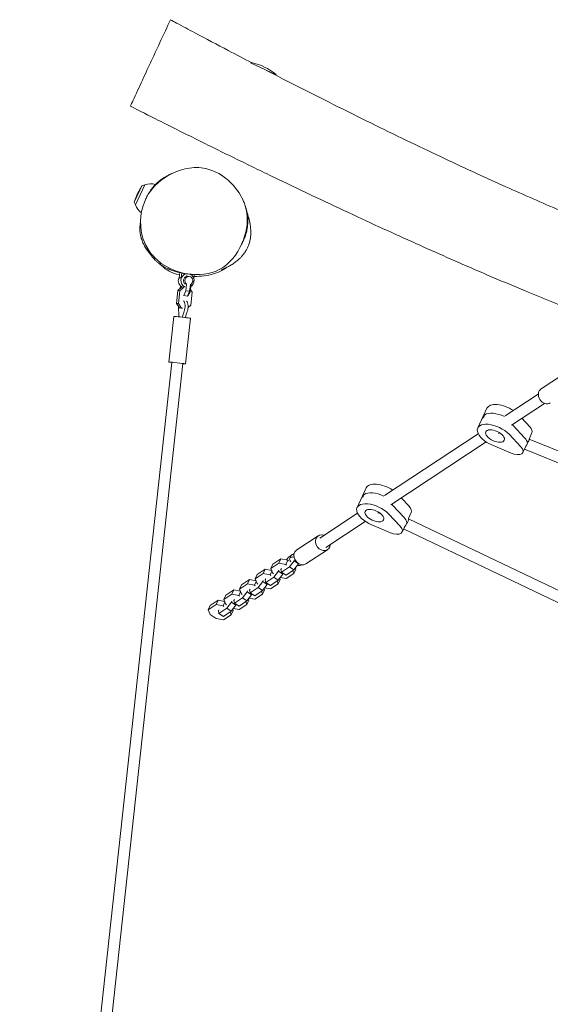
# Model space of a CAD drawing. Units: millimetres. Extents: x -8259 to 7965, y -7998 to 7314.
# Drawn here: x -5472 to -4710, y 4006 to 5422 of the extents above; entities that cross this region are included whole.
import ezdxf

# ---------------------------------------------------------------- set-up
doc = ezdxf.new("R2010")
doc.units = ezdxf.units.MM
doc.header["$LTSCALE"] = 20
doc.layers.add('2d', color=230, linetype='Continuous')

msp = doc.modelspace()

# ---------------------------------------------------------------- linework, layer by layer
at = {"layer": '2d', "lineweight": 0}
for p, q in [((-5140.7, 5359.8), (-5104, 5342.7)), ((-5307.7, 5159.6), (-5296.9, 5182.8)), ((-5306.2, 5155.4), (-5292.7, 5184.4)), ((-5303.1, 5171.6), (-5296.9, 5182.8)), ((-5296.9, 5182.8), (-5292.7, 5184.4)), ((-5303.1, 5171.6), (-5307.7, 5159.6)), ((-5307.7, 5159.6), (-5306.2, 5155.4)), ((-5271.3, 5073.1), (-5271.3, 5073.1)), ((-5242.4, 5058.1), (-5243.2, 5050.5)), ((-5239.6, 5057.5), (-5240.4, 5050.6)), ((-5222.3, 5049.9), (-5221.7, 5055.3)), ((-5243.2, 5050.5), (-5242.6, 5049.7)), ((-5240.6, 5050.4), (-5243.2, 5050.5)), ((-5234.7, 5041.7), (-5232.8, 5041.6)), ((-5233.8, 5031.9), (-5232.8, 5041.6)), ((-5231.8, 5052.4), (-5232.4, 5054.2)), ((-5229.1, 5052.5), (-5230.6, 5052.5)), ((-5227.4, 5030.3), (-5226.2, 5041.5)), ((-5226.4, 5051.6), (-5226.7, 5052.5)), ((-5245.2, 5032.2), (-5247.2, 5013.8)), ((-5239.3, 5037.5), (-5245.2, 5032.2)), ((-5242.4, 5032), (-5245.2, 5032.2)), ((-5242.4, 5032), (-5244.4, 5013.6)), ((-5236.5, 5037.3), (-5242.4, 5032)), ((-5241.4, 5039.3), (-5241.8, 5035.2)), ((-5236.5, 5037.3), (-5239.3, 5037.5)), ((-5236.8, 5025), (-5233.8, 5031.9)), ((-5235.9, 5037.2), (-5236.5, 5037.3)), ((-5233.8, 5031.9), (-5228.2, 5031.3)), ((-5231.1, 5024.4), (-5228.2, 5031.3)), ((-5230.9, 5024.6), (-5227.4, 5030.3)), ((-5228.5, 5030.5), (-5227.4, 5030.3)), ((-5228.2, 5031.3), (-5227.1, 5041)), ((-5224.5, 5029.9), (-5227.1, 5033.6)), ((-5226.5, 5011.4), (-5224.5, 5029.9)), ((-5247.2, 5013.8), (-5242.6, 5007.2)), ((-5244.4, 5013.6), (-5247.2, 5013.8)), ((-5244.4, 5013.6), (-5239.8, 5007)), ((-5237.2, 5025.1), (-5236.8, 5025)), ((-5236.8, 5025), (-5231.1, 5024.4)), ((-5231.9, 5024.4), (-5231.1, 5024.4)), ((-5231, 5024.6), (-5230.9, 5024.6)), ((-5231, 5024.6), (-5230.9, 5024.6)), ((-5242.6, 5007.2), (-5241.1, 5007)), ((-5239.8, 5007), (-5242.6, 5007.2)), ((-5239.8, 5007), (-5238.3, 5006.8)), ((-5230.4, 5007.9), (-5226.5, 5011.4)), ((-5250.8, 4995), (-5257.9, 4929.4)), ((-5226.9, 4992.4), (-5234.1, 4926.8)), ((-5472.3, 2919.4), (-5254, 4929)), ((-5456.4, 2917.7), (-5238.1, 4927.3)), ((-4692.4, 4911.2), (-4723.3, 4890.8)), ((-4774.8, 4852.1), (-4727.3, 4883.4)), ((-4801.2, 4862.9), (-4814.3, 4834.6)), ((-4765.9, 4838.7), (-4718.5, 4870)), ((-4805.7, 4850.3), (-4804.2, 4853.5)), ((-4739.2, 4835.9), (-4751.1, 4848.5)), ((-4746.5, 4820.2), (-4763.5, 4838.2)), ((-4948.2, 4737.7), (-4813.7, 4826.4)), ((-4939.4, 4724.3), (-4802.4, 4814.7)), ((-4784.3, 4826.6), (-4782.8, 4827.6)), ((-4783.9, 4828.3), (-4780.8, 4826.2)), ((-4769.3, 4825.6), (-4752.3, 4807.6)), ((-4740.6, 4818.7), (-4736.4, 4827.7)), ((-4740.6, 4818.7), (-4740.4, 4818.6)), ((-4740.4, 4818.6), (-4596.6, 4760.1)), ((-4766.3, 4798.4), (-4793.3, 4809.7)), ((-4745.3, 4808.5), (-4749.5, 4799.4)), ((-4747.3, 4804.1), (-4603.1, 4745.5)), ((-4974.6, 4748.5), (-4987.7, 4720.2)), ((-4979.1, 4735.9), (-4977.6, 4739.1)), ((-4912.6, 4721.5), (-4924.5, 4734.1)), ((-4919.9, 4705.8), (-4936.9, 4723.7)), ((-5041.3, 4676.2), (-4987.1, 4712)), ((-4957.8, 4712.2), (-4956.3, 4713.2)), ((-4957.3, 4713.9), (-4954.2, 4711.8)), ((-4942.7, 4711.2), (-4925.8, 4693.2)), ((-4914, 4704.2), (-4909.8, 4713.3)), ((-4914, 4704.3), (-4913.6, 4704)), ((-4913.6, 4704), (-4684.1, 4594.2)), ((-5032.5, 4662.9), (-4975.9, 4700.2)), ((-4939.7, 4684), (-4966.7, 4695.3)), ((-4918.7, 4694.1), (-4922.9, 4685)), ((-4920.8, 4689.7), (-4691, 4579.8)), ((-5074.4, 4659.2), (-5043.5, 4679.6)), ((-5061.2, 4639.1), (-5030.3, 4659.5)), ((-5097.4, 4646.3), (-5108.7, 4638.9)), ((-5100.3, 4640), (-5097.4, 4646.3)), ((-5087.3, 4644.5), (-5097.4, 4646.3)), ((-5086.2, 4648.7), (-5089.2, 4644.8)), ((-5082.4, 4651.2), (-5086.2, 4648.7)), ((-5082.5, 4651), (-5084.3, 4647.1)), ((-5078, 4654.1), (-5080, 4652.8)), ((-5078.2, 4643.5), (-5077.2, 4645.7)), ((-5119.9, 4631.5), (-5131.2, 4624)), ((-5122.8, 4625.2), (-5119.9, 4631.5)), ((-5110.5, 4629.8), (-5119.9, 4631.5)), ((-5111, 4630.9), (-5111.7, 4630)), ((-5100.3, 4640), (-5111.6, 4632.6)), ((-5111.6, 4632.6), (-5108.7, 4638.9)), ((-5111.6, 4632.6), (-5108.9, 4625.8)), ((-5090.2, 4638.2), (-5100.3, 4640)), ((-5096.4, 4632.4), (-5097, 4631.1)), ((-5097, 4631.1), (-5096.1, 4627.3)), ((-5096.1, 4627.3), (-5084.9, 4634.7)), ((-5090.2, 4638.2), (-5087.3, 4644.5)), ((-5088.9, 4637.3), (-5090.2, 4638.2)), ((-5089.7, 4623), (-5078.4, 4630.5)), ((-5086, 4643.6), (-5087.3, 4644.5)), ((-5084.9, 4634.7), (-5078.2, 4643.5)), ((-5084.9, 4634.7), (-5078.4, 4630.5)), ((-5078.4, 4630.5), (-5071.8, 4639.2)), ((-5078.4, 4625.4), (-5075.5, 4631.7)), ((-5078.2, 4643.5), (-5071.8, 4639.2)), ((-5075.5, 4631.7), (-5076.2, 4633.4)), ((-5071.8, 4639.2), (-5071.7, 4639.4)), ((-5142.4, 4616.6), (-5153.7, 4609.2)), ((-5145.3, 4610.3), (-5142.4, 4616.6)), ((-5133, 4614.9), (-5142.4, 4616.6)), ((-5122.8, 4625.2), (-5134.1, 4617.7)), ((-5134.1, 4617.7), (-5131.2, 4624)), ((-5134.1, 4617.7), (-5131.4, 4611)), ((-5112.7, 4623.4), (-5122.8, 4625.2)), ((-5118.9, 4617.5), (-5119.5, 4616.3)), ((-5118.6, 4612.5), (-5107.4, 4619.9)), ((-5112.7, 4623.4), (-5110.1, 4628.9)), ((-5111.4, 4622.5), (-5112.7, 4623.4)), ((-5108.9, 4625.8), (-5107.6, 4625)), ((-5107.4, 4619.9), (-5100.7, 4628.6)), ((-5107.4, 4619.9), (-5100.9, 4615.6)), ((-5100.9, 4615.6), (-5094.3, 4624.3)), ((-5100.9, 4610.6), (-5098, 4616.9)), ((-5100.7, 4628.6), (-5100.1, 4629.9)), ((-5100.7, 4628.6), (-5094.3, 4624.3)), ((-5098, 4616.9), (-5098.7, 4618.5)), ((-5098, 4619.5), (-5089.7, 4618)), ((-5096.1, 4627.3), (-5089.7, 4623)), ((-5094.3, 4624.3), (-5093.7, 4625.6)), ((-5089.7, 4618), (-5078.4, 4625.4)), ((-5078.4, 4625.4), (-5080, 4629.4)), ((-5145.3, 4610.3), (-5156.6, 4602.9)), ((-5156.6, 4602.9), (-5153.7, 4609.2)), ((-5156.6, 4602.9), (-5153.9, 4596.1)), ((-5135.2, 4608.5), (-5145.3, 4610.3)), ((-5141.4, 4602.7), (-5142, 4601.4)), ((-5141.1, 4597.6), (-5129.9, 4605.1)), ((-5135.2, 4608.5), (-5132.6, 4614)), ((-5133.9, 4607.6), (-5135.2, 4608.5)), ((-5133.5, 4616.1), (-5134.2, 4615.1)), ((-5131.4, 4611), (-5130.1, 4610.1)), ((-5129.9, 4605.1), (-5123.2, 4613.8)), ((-5129.9, 4605.1), (-5123.4, 4600.8)), ((-5123.4, 4600.8), (-5116.8, 4609.5)), ((-5123.2, 4613.8), (-5122.6, 4615.1)), ((-5123.2, 4613.8), (-5116.8, 4609.5)), ((-5120.5, 4602), (-5121.2, 4603.7)), ((-5120.5, 4604.6), (-5112.2, 4603.2)), ((-5119.5, 4616.3), (-5118.6, 4612.5)), ((-5118.6, 4612.5), (-5112.2, 4608.2)), ((-5116.8, 4609.5), (-5116.2, 4610.8)), ((-5112.2, 4608.2), (-5100.9, 4615.6)), ((-5112.2, 4603.2), (-5100.9, 4610.6)), ((-5100.9, 4610.6), (-5102.5, 4614.6)), ((-5167.8, 4595.5), (-5179.1, 4588)), ((-5179.1, 4588), (-5176.2, 4594.3)), ((-5179.1, 4588), (-5176.4, 4581.3)), ((-5164.9, 4601.8), (-5176.2, 4594.3)), ((-5167.8, 4595.5), (-5164.9, 4601.8)), ((-5157.7, 4593.7), (-5167.8, 4595.5)), ((-5155.5, 4600.1), (-5164.9, 4601.8)), ((-5163.6, 4582.8), (-5152.4, 4590.2)), ((-5157.7, 4593.7), (-5155.1, 4599.2)), ((-5156.4, 4592.8), (-5157.7, 4593.7)), ((-5156, 4601.2), (-5156.7, 4600.3)), ((-5153.9, 4596.1), (-5152.6, 4595.3)), ((-5152.4, 4590.2), (-5145.7, 4598.9)), ((-5152.4, 4590.2), (-5145.9, 4585.9)), ((-5145.9, 4585.9), (-5139.3, 4594.7)), ((-5145.7, 4598.9), (-5145.1, 4600.2)), ((-5145.7, 4598.9), (-5139.3, 4594.7)), ((-5143, 4587.2), (-5143.7, 4588.9)), ((-5143, 4589.8), (-5134.7, 4588.3)), ((-5142, 4601.4), (-5141.1, 4597.6)), ((-5141.1, 4597.6), (-5134.7, 4593.3)), ((-5139.3, 4594.7), (-5138.7, 4595.9)), ((-5134.7, 4593.3), (-5123.4, 4600.8)), ((-5134.7, 4588.3), (-5123.4, 4595.7)), ((-5123.4, 4595.7), (-5125, 4599.7)), ((-5123.4, 4595.7), (-5120.5, 4602)), ((-5190.3, 4580.6), (-5201.6, 4573.2)), ((-5201.6, 4573.2), (-5198.7, 4579.5)), ((-5187.4, 4586.9), (-5198.7, 4579.5)), ((-5190.3, 4580.6), (-5187.4, 4586.9)), ((-5180.2, 4578.8), (-5190.3, 4580.6)), ((-5178, 4585.2), (-5187.4, 4586.9)), ((-5186.1, 4567.9), (-5174.9, 4575.4)), ((-5180.2, 4578.8), (-5177.6, 4584.3)), ((-5178.9, 4578), (-5180.2, 4578.8)), ((-5178.5, 4586.4), (-5179.2, 4585.4)), ((-5176.4, 4581.3), (-5175.1, 4580.4)), ((-5174.9, 4575.4), (-5168.2, 4584.1)), ((-5174.9, 4575.4), (-5168.4, 4571.1)), ((-5168.4, 4571.1), (-5161.8, 4579.8)), ((-5168.2, 4584.1), (-5167.6, 4585.4)), ((-5168.2, 4584.1), (-5161.8, 4579.8)), ((-5165.5, 4572.3), (-5166.2, 4574)), ((-5165.5, 4574.9), (-5157.2, 4573.5)), ((-5163.9, 4587.8), (-5164.5, 4586.6)), ((-5164.5, 4586.6), (-5163.6, 4582.8)), ((-5163.6, 4582.8), (-5157.2, 4578.5)), ((-5161.8, 4579.8), (-5161.2, 4581.1)), ((-5157.2, 4578.5), (-5145.9, 4585.9)), ((-5157.2, 4573.5), (-5145.9, 4580.9)), ((-5145.9, 4580.9), (-5147.5, 4584.9)), ((-5145.9, 4580.9), (-5143, 4587.2)), ((-5201.6, 4573.2), (-5198.9, 4566.5)), ((-5198.9, 4566.5), (-5189.9, 4560.4)), ((-5189.9, 4560.4), (-5179.7, 4558.6)), ((-5186.4, 4573), (-5187, 4571.7)), ((-5187, 4571.7), (-5186.1, 4567.9)), ((-5186.1, 4567.9), (-5179.7, 4563.6)), ((-5179.7, 4563.6), (-5168.4, 4571.1)), ((-5179.7, 4558.6), (-5168.4, 4566.1)), ((-5168.4, 4566.1), (-5170, 4570)), ((-5168.4, 4566.1), (-5165.5, 4572.3))]:
    msp.add_line(p, q, dxfattribs=at)
for centre, radius, start, end in [((-5153.3, 5286.3), 75, 48.8688, 79.3042), ((-5284.3, 5162.9), 23, 72.1909, 111.5677), ((-5284.3, 5162.9), 23, 198.6903, 234.7308)]:
    msp.add_arc(centre, radius, start, end, dxfattribs=at)
for centre, major_axis, ratio, start_param, end_param in [((-5231.3, 5046.6), (-0.46, -9.99), 0.9503, 3.372462, 5.91264), ((-5231.3, 5046.6), (-0.46, -9.99), 0.9503, 0.5594, 2.774534), ((-5235, 5046.7), (-0.46, -9.99), 0.9503, 4.195118, 5.796686), ((-5231.3, 5046.6), (-0.27, -5.99), 0.9503, 3.416597, 5.693734), ((-5229.4, 5046.5), (-0.27, -5.99), 0.9503, 0.457746, 5.693734), ((-5239.6, 5007.9), (1.19, 9.93), 0.468234, 4.215941, 6.001681), ((-5235.2, 5007.4), (1.19, 9.93), 0.468234, 4.215941, 6.001681), ((-5239.6, 5007.9), (1.19, 9.93), 0.468234, 1.482417, 2.113621), ((-5256.8, 4990.5), (-3.3, -27.3), 0.468234, 1.774069, 2.113621), ((-5226.3, 4988.3), (3.3, 27.3), 0.468234, 1.074349, 1.420477), ((-5222, 4987.8), (3.3, 27.3), 0.468234, 1.074349, 1.419453), ((-5238.9, 4993.7), (11.9, -1.3), 0.020488, 0, 3.141593), ((-5246, 4928.1), (11.9, -1.3), 0.020488, 5.442117, 10.265847), ((-4716.7, 4880.8), (6.6, -10), 0.827433, 3.141593, 6.283185), ((-4782.1, 4838.8), (-24.9, 11.6), 0.5, 4.698265, 5.983525), ((-4776.2, 4851.3), (-24.9, 11.6), 0.5, 4.404793, 6.283185), ((-4783.5, 4835.6), (-24.9, 11.6), 0.5, 5.983525, 6.283185), ((-4789.4, 4823), (-24.9, 11.6), 0.5, 4.039011, 7.92804), ((-4783.5, 4835.6), (-24.9, 11.6), 0.5, 4.039011, 4.118979), ((-4750.9, 4834.5), (14.5, -6.7), 0.5, 0, 0.897418), ((-4758.2, 4818.7), (14.5, -6.7), 0.5, 0.2057, 0.897418), ((-4744.2, 4811.5), (3.76, 7.11), 0.089068, 3.963201, 5.24696), ((-4744.2, 4811.5), (3.76, 7.11), 0.089068, 5.24696, 6.274196), ((-4764, 4806.2), (14.5, -6.7), 0.5, 4.786447, 7.180603), ((-4949.7, 4736.9), (-24.9, 11.6), 0.5, 4.404793, 6.283185), ((-4957, 4721.2), (-24.9, 11.6), 0.5, 5.983525, 6.283185), ((-4955.5, 4724.3), (-24.9, 11.6), 0.5, 4.698265, 5.983525), ((-4962.8, 4708.6), (-24.9, 11.6), 0.5, 4.039011, 7.92804), ((-4957, 4721.2), (-24.9, 11.6), 0.5, 4.039011, 4.118979), ((-4924.3, 4720), (14.5, -6.7), 0.5, 0, 0.897418), ((-4917.6, 4697), (3.96, 6.97), 0.14024, 3.856972, 6.273268), ((-4931.6, 4704.3), (14.5, -6.7), 0.5, 0.2057, 0.897418), ((-4937.4, 4691.7), (14.5, -6.7), 0.5, 4.786447, 7.180603), ((-5036.9, 4669.6), (-6.6, 10), 0.827433, 0.472642, 3.982661), ((-5036.9, 4669.6), (-6.6, 10), 0.827433, 5.442117, 6.755827), ((-5067.8, 4649.2), (-6.6, 10), 0.827433, 0, 0.472642), ((-5075.3, 4642.9), (-9.07, 4.21), 0.5, 5.463889, 7.142805), ((-5073.4, 4646.8), (-9.07, 4.21), 0.5, 5.481558, 6.283185), ((-5092.7, 4666.1), (25, -11.6), 0.5, 5.463889, 5.542261), ((-5067.8, 4649.2), (-6.6, 10), 0.827433, 0.472642, 3.141593), ((-5075.3, 4642.9), (-9.07, 4.21), 0.5, 1.99515, 2.926487)]:
    msp.add_ellipse(centre, major_axis=major_axis, ratio=ratio, start_param=start_param, end_param=end_param, dxfattribs=at)
for centre in [(-4789.4, 4823), (-4962.8, 4708.6)]:
    msp.add_ellipse(centre, major_axis=(13.2, -6.1), ratio=0.5, dxfattribs=at)
for points, knots in [([(-5287.2, 5354.1), (-5285.5, 5357.7), (-5277.8, 5374.3), (-5261, 5410.5), (-5255.8, 5421.8), (-5255.8, 5421.8)], [0.189975, 0.189975, 0.189975, 0.189975, 0.2169207, 0.3114272, 0.4478172, 0.4478172, 0.4478172, 0.4478172]), ([(-5255.8, 5421.8), (-5252.9, 5420.2), (-5250, 5418.6), (-5238.3, 5412.3), (-5229.5, 5407.6), (-5204.8, 5394.4), (-5188.8, 5385.9), (-5161.5, 5371.6), (-5150.3, 5365.7), (-5139, 5359.9)], [0, 0, 0, 0, 10.000011, 10.000011, 40.000264, 40.000264, 94.624748, 94.624748, 132.812894, 132.812894, 132.812894, 132.812894]), ([(-5313.4, 5297.5), (-5313.4, 5297.5), (-5313.1, 5298.3), (-5312.3, 5299.8), (-5310.5, 5303.7), (-5303.4, 5319.1), (-5292.2, 5343.3), (-5287.2, 5354.1)], [0.9558976, 0.9558976, 0.9558976, 0.9558976, 1, 1, 1, 1.1098794, 1.189975, 1.189975, 1.189975, 1.189975]), ([(-5123, 5351.6), (-5122.5, 5351.3), (-5121.9, 5351), (-5103.6, 5341.5), (-5085.8, 5332.4), (-5050.1, 5314.2), (-5032.2, 5305.2), (-4996.7, 5287.4), (-4979.1, 5278.7), (-4944.5, 5261.6), (-4927.4, 5253.4), (-4894.2, 5237.4), (-4878.1, 5229.6), (-4846.7, 5214.9), (-4831.5, 5207.8), (-4802.2, 5194.3), (-4788.1, 5187.9), (-4761, 5175.7), (-4748, 5169.9), (-4721.9, 5158.5), (-4708.9, 5152.9), (-4682.4, 5141.6), (-4668.9, 5135.8), (-4641.2, 5124.2), (-4627, 5118.3), (-4597.6, 5106.2), (-4582.3, 5099.9), (-4562.9, 5092), (-4558.7, 5090.3), (-4554.5, 5088.6)], [150.909429, 150.909429, 150.909429, 150.909429, 152.753318, 152.753318, 212.919337, 212.919337, 273.227726, 273.227726, 332.299925, 332.299925, 389.108223, 389.108223, 442.908717, 442.908717, 493.194971, 493.194971, 539.656641, 539.656641, 582.371044, 582.371044, 624.96415, 624.96415, 669.026345, 669.026345, 715.211501, 715.211501, 764.861178, 764.861178, 778.489843, 778.489843, 778.489843, 778.489843]), ([(-4610.8, 4976.6), (-4631, 4984.7), (-4651.2, 4992.8), (-4696.4, 5011.2), (-4721.4, 5021.5), (-4764.3, 5039.3), (-4782.2, 5046.9), (-4815.9, 5061.3), (-4831.7, 5068.2), (-4862.3, 5081.6), (-4877.1, 5088.2), (-4907.2, 5101.7), (-4922.5, 5108.6), (-4954.2, 5123.1), (-4970.7, 5130.7), (-5004.6, 5146.5), (-5022.1, 5154.7), (-5058.2, 5171.8), (-5076.7, 5180.6), (-5114.6, 5198.8), (-5133.9, 5208.2), (-5173.2, 5227.4), (-5193.2, 5237.2), (-5233.1, 5257), (-5253.1, 5267), (-5286.5, 5283.8), (-5300, 5290.7), (-5313.4, 5297.5)], [1329.007362, 1329.007362, 1329.007362, 1329.007362, 1394.427956, 1394.427956, 1475.530376, 1475.530376, 1533.933432, 1533.933432, 1585.557316, 1585.557316, 1634.130587, 1634.130587, 1684.555373, 1684.555373, 1738.860784, 1738.860784, 1796.918067, 1796.918067, 1858.518562, 1858.518562, 1923.183542, 1923.183542, 1989.979442, 1989.979442, 2057.160951, 2057.160951, 2102.611403, 2102.611403, 2102.611403, 2102.611403]), ([(-5269, 5071.4), (-5272, 5073.6), (-5284.4, 5084.1), (-5302.6, 5115.4), (-5297.2, 5165.3), (-5259.9, 5202.5), (-5212.7, 5214.5), (-5184.6, 5200.5), (-5174.8, 5192.6)], [0.082, 0.082, 0.082, 0.082, 0.1058757, 0.1842383, 0.3009429, 0.3923598, 0.5046046, 0.582, 0.582, 0.582, 0.582]), ([(-5291.4, 5163.8), (-5291.2, 5164.2), (-5291, 5164.5), (-5290.4, 5165.8), (-5290, 5166.6), (-5289.1, 5168.3), (-5288.6, 5169.2), (-5287.5, 5171.3), (-5286.8, 5172.5), (-5285.1, 5175.1), (-5284.4, 5176.3), (-5282.2, 5179.1), (-5281.8, 5179.7), (-5281, 5180.7), (-5280.7, 5181), (-5280.1, 5181.7), (-5279.9, 5182), (-5279.3, 5182.6), (-5279.1, 5182.9), (-5278.5, 5183.5), (-5278.3, 5183.7), (-5277.9, 5184.2), (-5277.7, 5184.3), (-5277.3, 5184.8), (-5277.1, 5185), (-5276.6, 5185.5), (-5276.3, 5185.7), (-5275.8, 5186.2), (-5275.6, 5186.4), (-5275, 5187), (-5274.7, 5187.3), (-5273.9, 5187.9), (-5273.5, 5188.3), (-5272.6, 5189.1), (-5272.1, 5189.5), (-5271.1, 5190.3), (-5270.5, 5190.7), (-5269.3, 5191.6), (-5268.7, 5192.1), (-5267.3, 5193), (-5266.6, 5193.5), (-5265.2, 5194.5), (-5264.4, 5194.9), (-5262.9, 5195.8), (-5262.2, 5196.3), (-5260.7, 5197.1), (-5259.9, 5197.5), (-5258.4, 5198.3), (-5257.7, 5198.7), (-5256.3, 5199.4), (-5255.7, 5199.7), (-5254.3, 5200.3), (-5253.7, 5200.6), (-5252.6, 5201.1), (-5252, 5201.4), (-5251.6, 5201.6)], [0, 0, 0, 0, 10.000217, 10.000217, 35.203599, 35.203599, 67.04253, 67.04253, 115.821112, 115.821112, 156.309199, 156.309199, 164.266499, 164.266499, 168.047702, 168.047702, 170.537242, 170.537242, 172.293177, 172.293177, 173.560113, 173.560113, 174.299434, 174.299434, 175.402336, 175.402336, 176.389085, 176.389085, 177.564058, 177.564058, 179.254553, 179.254553, 181.893234, 181.893234, 185.479813, 185.479813, 190.404214, 190.404214, 196.976843, 196.976843, 205.483267, 205.483267, 216.150563, 216.150563, 229.172379, 229.172379, 244.761484, 244.761484, 263.203973, 263.203973, 285.000249, 285.000249, 310.930004, 310.930004, 340.216077, 340.216077, 340.216077, 340.216077]), ([(-5174.8, 5192.6), (-5170.7, 5189.2), (-5156.8, 5175.4), (-5141.2, 5143.4), (-5150.2, 5097.3), (-5181.3, 5056.8), (-5216.1, 5053.7), (-5232.6, 5056.5), (-5245.8, 5058.7), (-5258.4, 5063.7), (-5269, 5071.4)], [0.582, 0.582, 0.582, 0.582, 0.6142936, 0.701412, 0.7962241, 0.8979534, 1, 1, 1, 1.082, 1.082, 1.082, 1.082]), ([(-5152.7, 5164.9), (-5152.4, 5164.3), (-5152.2, 5163.8), (-5151.4, 5162.2), (-5151, 5161.2), (-5150.2, 5159.2), (-5149.8, 5158.2), (-5148.9, 5156.1), (-5148.5, 5154.9), (-5147.7, 5152.4), (-5147.3, 5151), (-5146.4, 5147.6), (-5145.9, 5145.6), (-5145.2, 5141.4), (-5144.8, 5139.3), (-5144.5, 5134.8), (-5144.5, 5133.1), (-5144.6, 5129.3), (-5144.7, 5127.8), (-5145, 5124.7), (-5145.2, 5123.4), (-5145.6, 5121.1), (-5145.7, 5120.6), (-5145.9, 5119.6), (-5146, 5119.2), (-5146.1, 5118.4), (-5146.2, 5118.1), (-5146.4, 5117.3), (-5146.5, 5116.8), (-5146.7, 5115.9), (-5146.8, 5115.6), (-5147.1, 5114.8), (-5147.2, 5114.4), (-5147.4, 5113.6), (-5147.5, 5113.2), (-5147.8, 5112.3), (-5148, 5111.9), (-5148.3, 5110.9), (-5148.5, 5110.5), (-5148.8, 5109.6), (-5149, 5109.1), (-5149.3, 5108.2), (-5149.5, 5107.7), (-5149.9, 5106.8), (-5150.1, 5106.3), (-5150.5, 5105.4), (-5150.7, 5105), (-5151.1, 5104.1), (-5151.3, 5103.7), (-5151.7, 5102.8), (-5151.9, 5102.5), (-5152.3, 5101.7), (-5152.4, 5101.4), (-5152.8, 5100.7), (-5152.9, 5100.5), (-5153.1, 5100), (-5153.2, 5099.8), (-5153.4, 5099.4), (-5153.5, 5099.3), (-5153.7, 5098.8), (-5153.7, 5098.7), (-5153.8, 5098.5)], [0, 0, 0, 0, 10.000526, 10.000526, 30.178489, 30.178489, 54.413414, 54.413414, 85.324073, 85.324073, 126.03865, 126.03865, 184.147642, 184.147642, 234.097073, 234.097073, 259.306156, 259.306156, 271.711669, 271.711669, 279.139301, 279.139301, 281.291687, 281.291687, 282.680787, 282.680787, 283.658561, 283.658561, 285.163375, 285.163375, 286.459169, 286.459169, 287.939815, 287.939815, 290.011799, 290.011799, 292.89972, 292.89972, 296.75723, 296.75723, 301.975047, 301.975047, 309.00695, 309.00695, 318.397036, 318.397036, 330.826851, 330.826851, 347.21421, 347.21421, 368.688918, 368.688918, 396.590289, 396.590289, 432.478882, 432.478882, 478.600874, 478.600874, 542.765695, 542.765695, 564.527725, 564.527725, 564.527725, 564.527725]), ([(-5145.7, 5144.3), (-5145.4, 5143.6), (-5145.2, 5142.7), (-5144.6, 5141), (-5144.5, 5140.5), (-5144.2, 5139.5), (-5144.1, 5139.2), (-5143.8, 5138.2), (-5143.6, 5137.6), (-5143.3, 5136.6), (-5143.2, 5136.1), (-5142.9, 5135), (-5142.8, 5134.5), (-5142.5, 5133.3), (-5142.4, 5132.6), (-5142, 5131.1), (-5141.9, 5130.3), (-5141.6, 5128.6), (-5141.4, 5127.7), (-5141.1, 5125.6), (-5140.9, 5124.5), (-5140.7, 5122), (-5140.5, 5120.7), (-5140.4, 5117.6), (-5140.3, 5115.9), (-5140.4, 5112.3), (-5140.6, 5110.4), (-5141, 5106.6), (-5141.4, 5104.6), (-5142.3, 5100.8), (-5142.8, 5099.1), (-5144.1, 5095.8), (-5144.8, 5094.2), (-5146.3, 5091.3), (-5147.1, 5090), (-5148.7, 5087.5), (-5149.5, 5086.3), (-5151.3, 5084), (-5152.2, 5082.9), (-5153.9, 5080.9), (-5154.8, 5080), (-5156.6, 5078.2), (-5157.5, 5077.4), (-5159.2, 5075.9), (-5160, 5075.2), (-5161.7, 5073.8), (-5162.6, 5073.2), (-5164.2, 5071.9), (-5165.1, 5071.3), (-5166.8, 5070.2), (-5167.6, 5069.7), (-5169.3, 5068.6), (-5170.1, 5068.1), (-5171.8, 5067.2), (-5172.6, 5066.7), (-5174.2, 5065.9), (-5175, 5065.5), (-5176.4, 5064.8), (-5177, 5064.6), (-5178.1, 5064.1), (-5178.6, 5063.9), (-5179.5, 5063.5), (-5179.9, 5063.3), (-5180.7, 5063), (-5181, 5062.9), (-5181.6, 5062.6), (-5181.8, 5062.6), (-5182.2, 5062.4), (-5182.3, 5062.4), (-5182.4, 5062.4), (-5182.4, 5062.4), (-5182.4, 5062.4)], [4181.370391, 4181.370391, 4181.370391, 4181.370391, 4187.799922, 4187.799922, 4190.184213, 4190.184213, 4191.49488, 4191.49488, 4193.335501, 4193.335501, 4194.859943, 4194.859943, 4196.625649, 4196.625649, 4199.139146, 4199.139146, 4202.369943, 4202.369943, 4206.700515, 4206.700515, 4212.487332, 4212.487332, 4220.112176, 4220.112176, 4230.28547, 4230.28547, 4242.438358, 4242.438358, 4255.672706, 4255.672706, 4269.177032, 4269.177032, 4278.930772, 4278.930772, 4286.067012, 4286.067012, 4291.697387, 4291.697387, 4296.285426, 4296.285426, 4300.214304, 4300.214304, 4303.760299, 4303.760299, 4307.185578, 4307.185578, 4310.706694, 4310.706694, 4314.504848, 4314.504848, 4318.736098, 4318.736098, 4323.541035, 4323.541035, 4329.047617, 4329.047617, 4335.368488, 4335.368488, 4341.910775, 4341.910775, 4349.156081, 4349.156081, 4357.847624, 4357.847624, 4368.416899, 4368.416899, 4381.474769, 4381.474769, 4397.872286, 4397.872286, 4405.593774, 4405.593774, 4405.593774, 4405.593774]), ([(-5283.3, 5082.8), (-5283.7, 5083.3), (-5284.2, 5083.8), (-5285.9, 5085.8), (-5287.1, 5087.5), (-5289.6, 5090.9), (-5290.8, 5092.8), (-5293.2, 5096.7), (-5294.3, 5098.8), (-5296.2, 5103.1), (-5297, 5105.2), (-5298.2, 5109.1), (-5298.7, 5110.9), (-5299.3, 5114.3), (-5299.5, 5115.9), (-5299.7, 5119), (-5299.7, 5120.6), (-5299.7, 5123.4), (-5299.5, 5124.8), (-5299.3, 5127.7), (-5299, 5129.1), (-5298.8, 5130.5)], [236.850484, 236.850484, 236.850484, 236.850484, 249.318997, 249.318997, 283.684703, 283.684703, 317.077454, 317.077454, 351.271711, 351.271711, 384.875337, 384.875337, 415.279882, 415.279882, 444.51062, 444.51062, 475.723606, 475.723606, 507.152844, 507.152844, 544.361097, 544.361097, 544.361097, 544.361097]), ([(-5223, 5055.4), (-5223.4, 5055.4), (-5223.9, 5055.4), (-5225.4, 5055.6), (-5226.5, 5055.6), (-5228.6, 5055.8), (-5229.7, 5056), (-5232.3, 5056.3), (-5233.8, 5056.5), (-5237.5, 5057.1), (-5239.7, 5057.5), (-5244.3, 5058.5), (-5246.3, 5059), (-5250.5, 5060.2), (-5252.1, 5060.7), (-5255.4, 5061.9), (-5256.8, 5062.5), (-5259.6, 5063.8), (-5260.9, 5064.3), (-5263.6, 5065.7), (-5264.8, 5066.3), (-5266.6, 5067.4), (-5267.1, 5067.7), (-5267.9, 5068.2), (-5268.2, 5068.4), (-5269.1, 5069), (-5269.7, 5069.4), (-5270.8, 5070.2), (-5271.3, 5070.5), (-5272.2, 5071.3), (-5272.7, 5071.6), (-5273.7, 5072.4), (-5274.2, 5072.9), (-5275.2, 5073.7), (-5275.7, 5074.2), (-5276.7, 5075.1), (-5277.2, 5075.6), (-5278.3, 5076.7), (-5278.8, 5077.2), (-5279.8, 5078.4), (-5280.4, 5078.9), (-5281.4, 5080.2), (-5281.9, 5080.8), (-5282.9, 5082.1), (-5283.3, 5082.8), (-5284.3, 5084.2), (-5284.8, 5084.9), (-5285.7, 5086.4), (-5286.1, 5087.2), (-5287, 5088.7), (-5287.4, 5089.5), (-5288.1, 5090.9), (-5288.5, 5091.6), (-5289.1, 5093), (-5289.4, 5093.7), (-5290, 5094.9), (-5290.2, 5095.4), (-5290.6, 5096.4), (-5290.8, 5096.8), (-5291.1, 5097.5), (-5291.3, 5097.8), (-5291.4, 5098), (-5291.4, 5098.1), (-5291.4, 5098.2)], [0, 0, 0, 0, 10.000202, 10.000202, 35.666679, 35.666679, 67.949805, 67.949805, 113.963494, 113.963494, 184.131135, 184.131135, 231.696916, 231.696916, 255.986722, 255.986722, 270.548798, 270.548798, 279.917456, 279.917456, 285.830174, 285.830174, 287.579498, 287.579498, 288.84735, 288.84735, 290.927481, 290.927481, 292.815199, 292.815199, 295.008743, 295.008743, 297.784101, 297.784101, 301.264998, 301.264998, 305.729688, 305.729688, 311.453663, 311.453663, 318.725497, 318.725497, 327.892664, 327.892664, 339.228342, 339.228342, 353.714269, 353.714269, 371.493338, 371.493338, 392.736966, 392.736966, 417.768539, 417.768539, 446.895706, 446.895706, 480.412443, 480.412443, 518.568262, 518.568262, 561.597993, 561.597993, 578.678427, 578.678427, 578.678427, 578.678427]), ([(-5268.3, 5067.9), (-5268.3, 5067.9), (-5268.3, 5067.9), (-5268.5, 5068.1), (-5268.7, 5068.3), (-5269.3, 5068.8), (-5269.7, 5069.1), (-5270.5, 5069.9), (-5270.8, 5070.2), (-5271.2, 5070.5)], [0, 0, 0, 0, 10.000129, 10.000129, 38.285274, 38.285274, 69.053147, 69.053147, 90.29537, 90.29537, 90.29537, 90.29537]), ([(-5242.7, 5054.8), (-5249.3, 5056.3), (-5254.1, 5058.3), (-5261.5, 5062.3), (-5265.1, 5064.9), (-5268.3, 5067.9)], [-294.290318, -294.290318, -294.290318, -294.290318, -277.949509, -277.949509, -259.87899, -259.87899, -259.87899, -259.87899]), ([(-5234.2, 5056.3), (-5234, 5056.4), (-5233.7, 5056.4), (-5233.4, 5056.4), (-5233.4, 5056.4), (-5233.4, 5056.4)], [19.3768318, 19.3768318, 19.3768318, 19.3768318, 20.1844389, 20.1844389, 20.2356725, 20.2356725, 20.2356725, 20.2356725]), ([(-5175.8, 5065.1), (-5177.7, 5063.7), (-5179.9, 5062.4), (-5186, 5059.1), (-5189.9, 5057.5), (-5202.7, 5053.5), (-5212.2, 5052.5), (-5221.5, 5052.6)], [-352.777757, -352.777757, -352.777757, -352.777757, -345.777868, -345.777868, -333.689692, -333.689692, -305.946864, -305.946864, -305.946864, -305.946864])]:
    msp.add_open_spline(points, degree=3, knots=knots, dxfattribs=at)
for points in [[(-5146.6, 5147), (-5146.6, 5147), (-5146.6, 5147), (-5146.6, 5147)], [(-5221.5, 5052.6), (-5221.6, 5052.6), (-5221.8, 5052.6), (-5222, 5052.6)]]:
    msp.add_open_spline(points, degree=3, dxfattribs=at)

doc.saveas('drawing.dxf')
